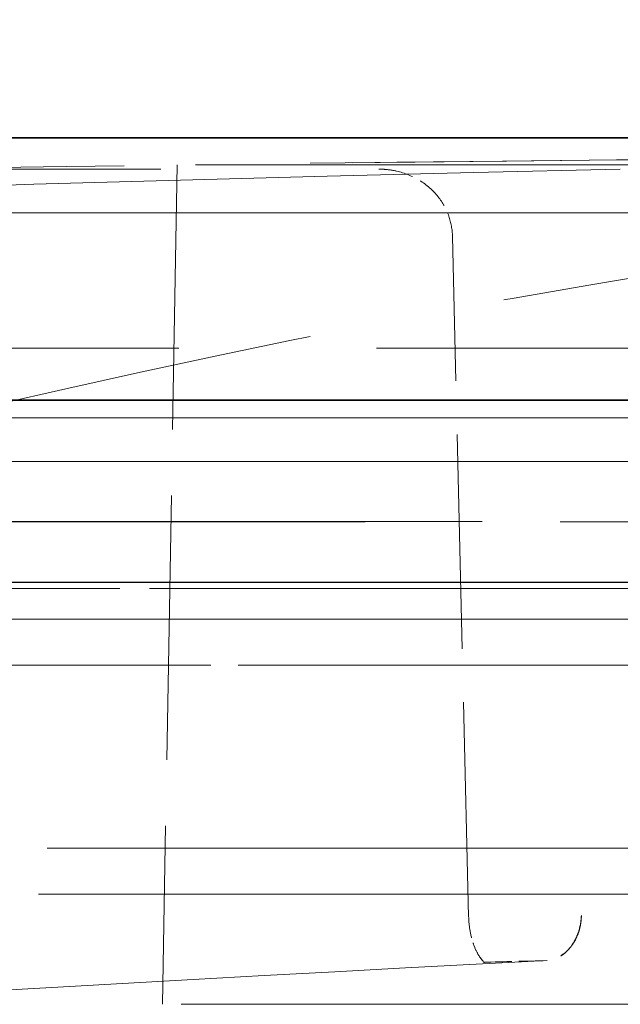
# Model space of a CAD drawing. Units: millimetres. Extents: x 0 to 3635, y 0 to 2376.
# Drawn here: x 799 to 812, y 2106 to 2128 of the extents above; entities that cross this region are included whole.
import ezdxf

# ---------------------------------------------------------------- set-up
doc = ezdxf.new("R2010")
doc.units = ezdxf.units.MM
doc.header["$LTSCALE"] = 8
doc.linetypes.add('DASHED', pattern=[0.2068, 0.1655, -0.0413])
doc.layers.add('Dimension (ISO)', color=5, linetype='Continuous', lineweight=9, true_color=0x0000ff)
doc.layers.add('Hidden (ISO)', color=1, linetype='DASHED', lineweight=18, true_color=0xff0000)
doc.layers.add('Visible (ISO)', color=7, linetype='Continuous', lineweight=35)
doc.styles.add('Note Text (ISO)', font='tahoma.ttf')
doc.dimstyles.new('Default (ISO)', dxfattribs={"dimscale": 8, "dimtxt": 3.5, "dimasz": 2.5, "dimexe": 3.175, "dimexo": 0, "dimgap": 0.762, "dimtad": 1, "dimdec": 1, "dimrnd": 1e-08, "dimtxsty": 'Note Text (ISO)', "dimcen": 0.09, "dimdle": 10, "dimclrd": 256, "dimclre": 256, "dimclrt": 256, "dimadec": 1, "dimazin": 2, "dimtfac": 1.001486, "dimtmove": 0, "dimatfit": 3, "dimfxl": 1, "dimtolj": 1, "dimtzin": 0, "dimlwd": -1, "dimlwe": -1, "dimarcsym": 0})

# ---------------------------------------------------------------- blocks, each defined once
blk = doc.blocks.new('*D23')
at = {"layer": 'Defpoints', "color": 0, "transparency": 16777216}
for p in [(841.98, 2180.73), (661.728, 1223.635), (661.728, 1223.635)]:
    blk.add_point(p, dxfattribs=at)
at = {"layer": 'Dimension (ISO)', "transparency": 16777216}
for p, q in [((841.98, 2180.73), (636.328, 2180.73)), ((661.728, 2160.73), (661.728, 1243.635))]:
    blk.add_line(p, q, dxfattribs=at)
for points in [[(658.395, 2160.73), (665.061, 2160.73), (661.728, 2180.73)], [(658.395, 1243.635), (665.061, 1243.635), (661.728, 1223.635)]]:
    blk.add_solid(points, dxfattribs=at)
at = {"layer": 'Dimension (ISO)', "transparency": 16777216, "insert": (626.485, 1671.973), "char_height": 28, "attachment_point": 1, "rotation": 90, "style": 'Note Text (ISO)'}
blk.add_mtext('\\A1;957', dxfattribs=at)

msp = doc.modelspace()

# ---------------------------------------------------------------- linework, layer by layer
at = {"layer": 'Hidden (ISO)', "ltscale": 13.029885}
msp.add_line((667.325, 2124.991), (1013.155, 2124.991), dxfattribs=at)
at = {"layer": 'Hidden (ISO)', "ltscale": 3.946678}
msp.add_line((802.149, 2124.304), (796.592, 2124.304), dxfattribs=at)
at = {"layer": 'Hidden (ISO)', "ltscale": 4.361845}
msp.add_line((802.506, 2124.396), (802.186, 2106.069), dxfattribs=at)
at = {"layer": 'Hidden (ISO)', "ltscale": 12.492927}
msp.add_line((881.453, 2124.396), (802.506, 2124.396), dxfattribs=at)
at = {"layer": 'Hidden (ISO)', "ltscale": 13.132194}
msp.add_line((1015.719, 2123.349), (668.24, 2123.349), dxfattribs=at)
at = {"layer": 'Hidden (ISO)', "ltscale": 3.536105}
msp.add_line((808.872, 2107.982), (808.519, 2122.837), dxfattribs=at)
msp.add_line((808.872, 2107.982), (808.519, 2122.837), dxfattribs=at)
at = {"layer": 'Hidden (ISO)', "ltscale": 13.150404}
msp.add_line((1063.615, 2120.399), (620.345, 2120.399), dxfattribs=at)
at = {"layer": 'Hidden (ISO)', "ltscale": 13.202324}
msp.add_line((605.564, 2119.254), (1078.395, 2119.254), dxfattribs=at)
at = {"layer": 'Hidden (ISO)', "ltscale": 13.203609}
msp.add_line((1078.388, 2119.255), (605.572, 2119.255), dxfattribs=at)
at = {"layer": 'Hidden (ISO)', "ltscale": 13.188093}
msp.add_line((1078.11, 2119.266), (605.849, 2119.266), dxfattribs=at)
at = {"layer": 'Hidden (ISO)', "ltscale": 13.081713}
msp.add_line((1083.125, 2118.872), (600.834, 2118.872), dxfattribs=at)
at = {"layer": 'Hidden (ISO)', "ltscale": 13.083049}
msp.add_line((600.841, 2118.873), (1083.119, 2118.873), dxfattribs=at)
at = {"layer": 'Hidden (ISO)', "ltscale": 13.189195}
msp.add_line((598.884, 2117.923), (1085.075, 2117.923), dxfattribs=at)
at = {"layer": 'Hidden (ISO)', "ltscale": 12.822781}
msp.add_line((841.98, 2117.922), (598.885, 2117.922), dxfattribs=at)
at = {"layer": 'Hidden (ISO)', "ltscale": 12.887218}
msp.add_line((597.663, 2116.605), (841.98, 2116.605), dxfattribs=at)
at = {"layer": 'Hidden (ISO)', "ltscale": 12.885486}
msp.add_line((1086.295, 2116.608), (597.665, 2116.608), dxfattribs=at)
at = {"layer": 'Hidden (ISO)', "ltscale": 12.915421}
msp.add_line((597.129, 2115.28), (1086.831, 2115.28), dxfattribs=at)
at = {"layer": 'Hidden (ISO)', "ltscale": 12.915331}
msp.add_line((841.98, 2115.28), (597.13, 2115.28), dxfattribs=at)
at = {"layer": 'Hidden (ISO)', "ltscale": 16.268272}
msp.add_line((788.689, 2115.284), (841.98, 2115.284), dxfattribs=at)
at = {"layer": 'Hidden (ISO)', "ltscale": 16.266966}
for p, q in [((841.98, 2115.284), (788.693, 2115.284)), ((789.419, 2115.284), (842.728, 2115.284))]:
    msp.add_line(p, q, dxfattribs=at)
at = {"layer": 'Hidden (ISO)', "ltscale": 11.644405}
for p, q in [((839.78, 2115.147), (782.622, 2115.147)), ((782.634, 2115.147), (839.792, 2115.147))]:
    msp.add_line(p, q, dxfattribs=at)
at = {"layer": 'Hidden (ISO)', "ltscale": 11.428775}
for p, q in [((839.899, 2114.475), (783.801, 2114.475)), ((783.849, 2114.475), (839.95, 2114.475))]:
    msp.add_line(p, q, dxfattribs=at)
at = {"layer": 'Hidden (ISO)', "ltscale": 11.030116}
for p, q in [((785.749, 2114.475), (839.891, 2114.475)), ((839.899, 2114.475), (785.757, 2114.475))]:
    msp.add_line(p, q, dxfattribs=at)
at = {"layer": 'Hidden (ISO)', "ltscale": 11.361938}
msp.add_line((839.865, 2113.475), (784.093, 2113.475), dxfattribs=at)
at = {"layer": 'Hidden (ISO)', "ltscale": 11.361955}
msp.add_line((839.865, 2113.475), (784.094, 2113.475), dxfattribs=at)
at = {"layer": 'Hidden (ISO)', "ltscale": 11.068776}
for p, q in [((785.524, 2113.475), (839.857, 2113.475)), ((839.865, 2113.475), (785.532, 2113.475))]:
    msp.add_line(p, q, dxfattribs=at)
at = {"layer": 'Hidden (ISO)', "ltscale": 11.062842}
for p, q in [((785.563, 2113.475), (839.897, 2113.475)), ((785.578, 2113.475), (839.912, 2113.475))]:
    msp.add_line(p, q, dxfattribs=at)
at = {"layer": 'Hidden (ISO)', "ltscale": 12.932717}
msp.add_line((1073.537, 2109.475), (610.422, 2109.475), dxfattribs=at)
at = {"layer": 'Hidden (ISO)', "ltscale": 12.988568}
msp.add_line((1074.537, 2108.475), (609.422, 2108.475), dxfattribs=at)
at = {"layer": 'Hidden (ISO)'}
for p, q in [((811.334, 2108.009), (811.334, 2108.009)), ((809.191, 2106.988), (809.191, 2106.988)), ((809.191, 2106.988), (809.191, 2106.988)), ((810.588, 2107.023), (810.588, 2107.023)), ((810.588, 2107.023), (810.588, 2107.023))]:
    msp.add_line(p, q, dxfattribs=at)
at = {"layer": 'Hidden (ISO)', "ltscale": 0.005965}
msp.add_line((810.588, 2107.023), (810.588, 2107.023), dxfattribs=at)
at = {"layer": 'Hidden (ISO)', "ltscale": 12.594171}
msp.add_line((881.773, 2106.069), (802.186, 2106.069), dxfattribs=at)
at = {"layer": 'Hidden (ISO)', "ltscale": 11.596259}
msp.add_arc((840.875, -824.096), 2948.742, 90, 90.745546, dxfattribs=at)
at = {"layer": 'Hidden (ISO)', "ltscale": 12.279183}
msp.add_ellipse((840.875, -824.175), major_axis=(2948.213, 59.835), ratio=1, start_param=1.550129, end_param=1.570796, dxfattribs=at)
at = {"layer": 'Hidden (ISO)', "ltscale": 0.000376735}
msp.add_ellipse((807.319, 2122.809), major_axis=(1.2, 0.029), ratio=0.000901, start_param=0, end_param=0.001669, dxfattribs=at)
at = {"layer": 'Hidden (ISO)', "ltscale": 0.000327922}
msp.add_ellipse((807.319, 2122.809), major_axis=(1.2, 0.029), ratio=0.000869, start_param=0.000003, end_param=0.001501, dxfattribs=at)
at = {"layer": 'Hidden (ISO)', "ltscale": 0.000234834}
msp.add_ellipse((807.672, 2107.953), major_axis=(1.2, 0.029), ratio=0.000901, start_param=0, end_param=0.001172, dxfattribs=at)
at = {"layer": 'Hidden (ISO)', "ltscale": 0.000301672}
msp.add_ellipse((807.673, 2107.953), major_axis=(1.2, 0.029), ratio=0.000869, start_param=0, end_param=0.001407, dxfattribs=at)
at = {"layer": 'Hidden (ISO)', "ltscale": 0.043658}
msp.add_ellipse((810.587, 2108.03), major_axis=(-0.104, -1.005), ratio=0.749847, start_param=0.540156, end_param=0.722067, dxfattribs=at)
at = {"layer": 'Hidden (ISO)', "ltscale": 12.996932}
msp.add_open_spline([(1012.575, 2124.369), (1008.405, 2127.465), (1004.145, 2130.451), (999.802, 2133.32), (988.559, 2140.749), (976.76, 2147.394), (964.603, 2153.158), (955.166, 2157.632), (945.513, 2161.575), (935.627, 2164.993), (925.742, 2168.411), (915.622, 2171.305), (905.364, 2173.632), (892.542, 2176.54), (879.502, 2178.564), (866.453, 2179.683), (858.298, 2180.383), (850.139, 2180.73), (841.98, 2180.73), (833.821, 2180.73), (825.662, 2180.383), (817.506, 2179.683), (804.457, 2178.564), (791.418, 2176.54), (778.595, 2173.632), (768.337, 2171.305), (758.218, 2168.411), (748.332, 2164.993), (738.446, 2161.575), (728.793, 2157.632), (719.357, 2153.158), (707.199, 2147.394), (695.401, 2140.749), (684.157, 2133.32), (679.814, 2130.451), (675.554, 2127.465), (671.385, 2124.369)], degree=3, knots=[0, 0, 0, 0, 0.042774, 0.042774, 0.042774, 0.153512, 0.153512, 0.153512, 0.239462, 0.239462, 0.239462, 0.325413, 0.325413, 0.325413, 0.432851, 0.432851, 0.432851, 0.5, 0.5, 0.5, 0.567149, 0.567149, 0.567149, 0.674587, 0.674587, 0.674587, 0.760538, 0.760538, 0.760538, 0.846488, 0.846488, 0.846488, 0.957226, 0.957226, 0.957226, 1, 1, 1, 1], dxfattribs=at)
at = {"layer": 'Hidden (ISO)', "ltscale": 13.026991}
msp.add_open_spline([(690.253, 2116.645), (713.804, 2119.1), (737.381, 2120.99), (778.034, 2123.274), (795.11, 2123.937), (812.184, 2124.303)], degree=3, knots=[0, 0, 0, 0, 10.00144, 10.00144, 17.240821, 17.240821, 17.240821, 17.240821], dxfattribs=at)
at = {"layer": 'Hidden (ISO)', "ltscale": 13.026992}
msp.add_open_spline([(690.253, 2116.645), (713.804, 2119.1), (737.381, 2120.99), (778.034, 2123.274), (795.11, 2123.937), (812.184, 2124.303)], degree=3, knots=[0, 0, 0, 0, 10.00144, 10.00144, 17.240822, 17.240822, 17.240822, 17.240822], dxfattribs=at)
at = {"layer": 'Hidden (ISO)', "ltscale": 13.027693}
msp.add_open_spline([(788.651, 2116.597), (797.353, 2119.065), (806.059, 2120.967), (821.061, 2123.265), (827.36, 2123.933), (833.655, 2124.301)], degree=3, knots=[0, 0, 0, 0, 10.001455, 10.001455, 17.241742, 17.241742, 17.241742, 17.241742], dxfattribs=at)
at = {"layer": 'Hidden (ISO)', "ltscale": 13.027688}
msp.add_open_spline([(788.651, 2116.597), (797.353, 2119.065), (806.059, 2120.967), (821.061, 2123.265), (827.36, 2123.933), (833.655, 2124.301)], degree=3, knots=[0, 0, 0, 0, 10.001455, 10.001455, 17.241737, 17.241737, 17.241737, 17.241737], dxfattribs=at)
at = {"layer": 'Hidden (ISO)', "ltscale": 0.00046107}
msp.add_open_spline([(806.912, 2124.304), (806.912, 2124.304), (806.913, 2124.304), (806.914, 2124.304)], degree=3, dxfattribs=at)
at = {"layer": 'Hidden (ISO)', "ltscale": 0.000465556}
msp.add_open_spline([(806.914, 2124.304), (806.913, 2124.304), (806.912, 2124.304), (806.912, 2124.304)], degree=3, dxfattribs=at)
at = {"layer": 'Hidden (ISO)', "ltscale": 0.573725}
msp.add_open_spline([(806.912, 2124.304), (806.922, 2124.304), (806.932, 2124.303), (806.971, 2124.303), (807.001, 2124.302), (807.121, 2124.294), (807.21, 2124.281), (807.474, 2124.221), (807.646, 2124.152), (807.954, 2123.965), (808.093, 2123.842), (808.305, 2123.574), (808.386, 2123.429), (808.488, 2123.136), (808.515, 2122.986), (808.519, 2122.837)], degree=3, knots=[0, 0, 0, 0, 0.0029877, 0.0029877, 0.0119532, 0.0119532, 0.0389267, 0.0389267, 0.0931596, 0.0931596, 0.1470699, 0.1470699, 0.1955803, 0.1955803, 0.2401823, 0.2401823, 0.2401823, 0.2401823], dxfattribs=at)
at = {"layer": 'Hidden (ISO)', "ltscale": 12.982661}
msp.add_open_spline([(686.721, 2123.349), (691.288, 2123.349), (696.071, 2123.349), (707.125, 2123.349), (713.49, 2123.349), (733.323, 2123.349), (747.535, 2123.349), (777.012, 2123.349), (792.301, 2123.349), (815.247, 2123.349), (822.898, 2123.349), (838.06, 2123.349), (845.572, 2123.349), (860.309, 2123.349), (867.788, 2123.349), (882.815, 2123.349), (890.363, 2123.349), (912.894, 2123.349), (927.759, 2123.349), (956.118, 2123.349), (969.634, 2123.349), (988.259, 2123.349), (994.195, 2123.349), (1005.442, 2123.349), (1010.752, 2123.349), (1015.719, 2123.349)], degree=3, knots=[35.807288, 35.807288, 35.807288, 35.807288, 37.621508, 37.621508, 39.834539, 39.834539, 44.260602, 44.260602, 48.686665, 48.686665, 50.899697, 50.899697, 53.112728, 53.112728, 55.32576, 55.32576, 57.538792, 57.538792, 61.964856, 61.964856, 66.39092, 66.39092, 68.603952, 68.603952, 70.816984, 70.816984, 70.816984, 70.816984], dxfattribs=at)
at = {"layer": 'Hidden (ISO)', "ltscale": 13.151752}
msp.add_open_spline([(1063.612, 2120.399), (1063.612, 2120.399), (1063.508, 2120.399), (1063.301, 2120.399), (1063.094, 2120.399), (1062.783, 2120.399), (1062.366, 2120.399), (1061.949, 2120.399), (1061.426, 2120.399), (1060.845, 2120.399), (1060.264, 2120.399), (1059.626, 2120.399), (1058.887, 2120.399), (1058.148, 2120.399), (1057.309, 2120.399), (1056.336, 2120.399), (1055.363, 2120.399), (1054.255, 2120.4), (1053.148, 2120.399), (1052.041, 2120.399), (1050.934, 2120.399), (1049.696, 2120.399), (1048.458, 2120.399), (1047.09, 2120.399), (1045.606, 2120.399), (1044.122, 2120.399), (1042.523, 2120.399), (1040.833, 2120.399), (1039.144, 2120.399), (1037.364, 2120.399), (1035.565, 2120.399), (1033.765, 2120.399), (1031.945, 2120.399), (1030.001, 2120.399), (1028.056, 2120.399), (1025.988, 2120.399), (1023.782, 2120.399), (1021.576, 2120.399), (1019.233, 2120.399), (1016.918, 2120.399), (1014.603, 2120.399), (1012.316, 2120.399), (1009.893, 2120.399), (1007.47, 2120.399), (1004.911, 2120.399), (1002.233, 2120.399), (999.554, 2120.399), (996.757, 2120.399), (993.986, 2120.399), (991.216, 2120.399), (988.473, 2120.399), (985.614, 2120.399), (982.755, 2120.399), (979.78, 2120.399), (976.685, 2120.399), (973.589, 2120.399), (970.373, 2120.399), (967.212, 2120.399), (964.052, 2120.399), (960.947, 2120.399), (957.735, 2120.399), (954.524, 2120.399), (951.205, 2120.399), (947.83, 2120.399), (944.454, 2120.399), (941.022, 2120.399), (937.492, 2120.399), (933.962, 2120.399), (930.334, 2120.399), (926.767, 2120.399), (923.199, 2120.399), (919.691, 2120.399), (916.098, 2120.399), (912.506, 2120.399), (908.828, 2120.399), (905.112, 2120.399), (901.396, 2120.399), (897.643, 2120.399), (893.84, 2120.399), (890.037, 2120.399), (886.185, 2120.399), (882.352, 2120.399), (878.519, 2120.399), (874.706, 2120.399), (870.853, 2120.399), (866.999, 2120.399), (863.106, 2120.399), (859.199, 2120.399), (855.291, 2120.399), (851.371, 2120.399), (847.439, 2120.399), (843.508, 2120.399), (839.566, 2120.399), (835.626, 2120.399), (831.685, 2120.399), (827.745, 2120.399), (823.808, 2120.399), (819.871, 2120.399), (815.937, 2120.399), (812.036, 2120.399), (808.135, 2120.399), (804.266, 2120.399), (800.358, 2120.399), (796.451, 2120.399), (792.504, 2120.399), (788.606, 2120.399), (784.708, 2120.399), (780.86, 2120.399), (777.049, 2120.399), (773.238, 2120.399), (769.465, 2120.399), (765.748, 2120.399), (762.031, 2120.399), (758.37, 2120.399), (754.69, 2120.399), (751.011, 2120.399), (747.314, 2120.399), (743.728, 2120.399), (740.142, 2120.399), (736.668, 2120.399), (733.181, 2120.399), (729.694, 2120.399), (726.194, 2120.399), (722.804, 2120.399), (719.414, 2120.399), (716.134, 2120.399), (712.88, 2120.399), (709.627, 2120.399), (706.401, 2120.399), (703.256, 2120.399), (700.112, 2120.399), (697.049, 2120.399), (694.058, 2120.399), (691.068, 2120.399), (688.149, 2120.399), (685.3, 2120.399), (682.451, 2120.399), (679.671, 2120.399), (676.969, 2120.399), (674.267, 2120.399), (671.642, 2120.399), (669.043, 2120.399), (666.444, 2120.399), (663.871, 2120.399), (661.441, 2120.399), (659.01, 2120.399), (656.723, 2120.399), (654.575, 2120.399), (652.426, 2120.399), (650.417, 2120.399), (648.437, 2120.399), (646.456, 2120.399), (644.504, 2120.399), (642.664, 2120.399), (640.825, 2120.399), (639.097, 2120.4), (637.519, 2120.399), (635.942, 2120.399), (634.514, 2120.399), (633.129, 2120.399), (631.743, 2120.4), (630.398, 2120.4), (629.239, 2120.399), (628.08, 2120.399), (627.105, 2120.399), (626.157, 2120.399), (625.21, 2120.4), (624.291, 2120.4), (623.535, 2120.399), (622.779, 2120.399), (622.186, 2120.399), (621.718, 2120.399), (621.25, 2120.399), (620.907, 2120.399), (620.682, 2120.399), (620.458, 2120.399), (620.352, 2120.399), (620.348, 2120.399)], degree=3, knots=[0, 0, 0, 0, 0.0169492, 0.0169492, 0.0169492, 0.0338983, 0.0338983, 0.0338983, 0.0508475, 0.0508475, 0.0508475, 0.0677966, 0.0677966, 0.0677966, 0.0847458, 0.0847458, 0.0847458, 0.1016949, 0.1016949, 0.1016949, 0.1186441, 0.1186441, 0.1186441, 0.1355932, 0.1355932, 0.1355932, 0.1525424, 0.1525424, 0.1525424, 0.1694915, 0.1694915, 0.1694915, 0.1864407, 0.1864407, 0.1864407, 0.2033898, 0.2033898, 0.2033898, 0.220339, 0.220339, 0.220339, 0.2372881, 0.2372881, 0.2372881, 0.2542373, 0.2542373, 0.2542373, 0.2711864, 0.2711864, 0.2711864, 0.2881356, 0.2881356, 0.2881356, 0.3050847, 0.3050847, 0.3050847, 0.3220339, 0.3220339, 0.3220339, 0.3389831, 0.3389831, 0.3389831, 0.3559322, 0.3559322, 0.3559322, 0.3728814, 0.3728814, 0.3728814, 0.3898305, 0.3898305, 0.3898305, 0.4067797, 0.4067797, 0.4067797, 0.4237288, 0.4237288, 0.4237288, 0.440678, 0.440678, 0.440678, 0.4576271, 0.4576271, 0.4576271, 0.4745763, 0.4745763, 0.4745763, 0.4915254, 0.4915254, 0.4915254, 0.5084746, 0.5084746, 0.5084746, 0.5254237, 0.5254237, 0.5254237, 0.5423729, 0.5423729, 0.5423729, 0.559322, 0.559322, 0.559322, 0.5762712, 0.5762712, 0.5762712, 0.5932203, 0.5932203, 0.5932203, 0.6101695, 0.6101695, 0.6101695, 0.6271186, 0.6271186, 0.6271186, 0.6440678, 0.6440678, 0.6440678, 0.6610169, 0.6610169, 0.6610169, 0.6779661, 0.6779661, 0.6779661, 0.6949153, 0.6949153, 0.6949153, 0.7118644, 0.7118644, 0.7118644, 0.7288136, 0.7288136, 0.7288136, 0.7457627, 0.7457627, 0.7457627, 0.7627119, 0.7627119, 0.7627119, 0.779661, 0.779661, 0.779661, 0.7966102, 0.7966102, 0.7966102, 0.8135593, 0.8135593, 0.8135593, 0.8305085, 0.8305085, 0.8305085, 0.8474576, 0.8474576, 0.8474576, 0.8644068, 0.8644068, 0.8644068, 0.8813559, 0.8813559, 0.8813559, 0.8983051, 0.8983051, 0.8983051, 0.9152542, 0.9152542, 0.9152542, 0.9322034, 0.9322034, 0.9322034, 0.9491525, 0.9491525, 0.9491525, 0.9661017, 0.9661017, 0.9661017, 0.9830508, 0.9830508, 0.9830508, 1, 1, 1, 1], dxfattribs=at)
at = {"layer": 'Hidden (ISO)', "ltscale": 0.351749}
msp.add_open_spline([(808.872, 2107.982), (808.875, 2107.87), (808.887, 2107.756), (808.926, 2107.546), (808.954, 2107.445), (809.017, 2107.274), (809.054, 2107.201), (809.12, 2107.091), (809.152, 2107.051), (809.192, 2107.009), (809.204, 2106.997), (809.213, 2106.991)], degree=3, knots=[0, 0, 0, 0, 0.0336227, 0.0336227, 0.0670185, 0.0670185, 0.0989472, 0.0989472, 0.1284296, 0.1284296, 0.1472362, 0.1472362, 0.1472362, 0.1472362], dxfattribs=at)
at = {"layer": 'Hidden (ISO)', "ltscale": 0.351419}
msp.add_open_spline([(808.872, 2107.982), (808.875, 2107.871), (808.887, 2107.759), (808.925, 2107.548), (808.953, 2107.447), (809.017, 2107.276), (809.053, 2107.202), (809.119, 2107.093), (809.15, 2107.053), (809.19, 2107.01), (809.204, 2106.998), (809.213, 2106.991)], degree=3, knots=[0, 0, 0, 0, 0.0332644, 0.0332644, 0.0668515, 0.0668515, 0.0986245, 0.0986245, 0.1278769, 0.1278769, 0.1471038, 0.1471038, 0.1471038, 0.1471038], dxfattribs=at)
at = {"layer": 'Hidden (ISO)', "ltscale": 0.262386}
msp.add_open_spline([(811.334, 2108.009), (811.334, 2107.949), (811.329, 2107.889), (811.319, 2107.83), (811.315, 2107.803), (811.309, 2107.777), (811.303, 2107.752), (811.296, 2107.719), (811.287, 2107.687), (811.276, 2107.655), (811.261, 2107.608), (811.243, 2107.563), (811.223, 2107.52), (811.218, 2107.51), (811.213, 2107.501), (811.209, 2107.491), (811.191, 2107.456), (811.171, 2107.422), (811.15, 2107.39), (811.14, 2107.374), (811.129, 2107.359), (811.118, 2107.345), (811.111, 2107.335), (811.104, 2107.326), (811.097, 2107.317), (811.078, 2107.294), (811.059, 2107.271), (811.039, 2107.251), (811.03, 2107.241), (811.02, 2107.231), (811.01, 2107.221), (810.986, 2107.199), (810.962, 2107.179), (810.937, 2107.16), (810.921, 2107.147), (810.904, 2107.136), (810.887, 2107.126)], degree=3, knots=[0, 0, 0, 0, 0.166667, 0.166667, 0.166667, 0.240163, 0.240163, 0.240163, 0.333333, 0.333333, 0.333333, 0.46982, 0.46982, 0.46982, 0.5, 0.5, 0.5, 0.612738, 0.612738, 0.612738, 0.666667, 0.666667, 0.666667, 0.701654, 0.701654, 0.701654, 0.790655, 0.790655, 0.790655, 0.833333, 0.833333, 0.833333, 0.933425, 0.933425, 0.933425, 1, 1, 1, 1], dxfattribs=at)
at = {"layer": 'Hidden (ISO)', "ltscale": 0.262387}
msp.add_open_spline([(810.887, 2107.126), (810.906, 2107.137), (810.924, 2107.15), (810.943, 2107.164), (810.965, 2107.181), (810.988, 2107.2), (811.009, 2107.221), (811.041, 2107.251), (811.071, 2107.284), (811.099, 2107.32), (811.105, 2107.328), (811.112, 2107.336), (811.118, 2107.344), (811.135, 2107.367), (811.151, 2107.391), (811.166, 2107.415), (811.181, 2107.439), (811.195, 2107.465), (811.208, 2107.49), (811.213, 2107.5), (811.218, 2107.51), (811.223, 2107.52), (811.243, 2107.563), (811.261, 2107.608), (811.276, 2107.654), (811.293, 2107.706), (811.306, 2107.759), (811.316, 2107.813), (811.317, 2107.818), (811.318, 2107.824), (811.319, 2107.829), (811.329, 2107.889), (811.334, 2107.949), (811.334, 2108.009)], degree=3, knots=[0, 0, 0, 0, 0.074082, 0.074082, 0.074082, 0.166667, 0.166667, 0.166667, 0.302885, 0.302885, 0.302885, 0.333333, 0.333333, 0.333333, 0.416899, 0.416899, 0.416899, 0.5, 0.5, 0.5, 0.531207, 0.531207, 0.531207, 0.666667, 0.666667, 0.666667, 0.81823, 0.81823, 0.81823, 0.833333, 0.833333, 0.833333, 1, 1, 1, 1], dxfattribs=at)
at = {"layer": 'Hidden (ISO)', "ltscale": 0.217575}
msp.add_open_spline([(811.334, 2108.009), (811.33, 2107.949), (811.325, 2107.89), (811.315, 2107.832), (811.306, 2107.774), (811.292, 2107.717), (811.275, 2107.663), (811.258, 2107.609), (811.237, 2107.557), (811.211, 2107.503), (811.184, 2107.45), (811.152, 2107.396), (811.117, 2107.348), (811.082, 2107.301), (811.046, 2107.26), (811.008, 2107.223)], degree=3, knots=[0, 0, 0, 0, 0.2, 0.2, 0.2, 0.4, 0.4, 0.4, 0.6, 0.6, 0.6, 0.8, 0.8, 0.8, 1, 1, 1, 1], dxfattribs=at)
at = {"layer": 'Hidden (ISO)', "ltscale": 13.217534}
msp.add_open_spline([(810.585, 2107.023), (802.341, 2106.605), (794.099, 2106.119), (777.616, 2105.015), (769.377, 2104.397), (752.901, 2103.025), (744.666, 2102.273), (728.199, 2100.634), (719.969, 2099.748), (703.514, 2097.843), (695.289, 2096.823), (687.069, 2095.737)], degree=3, knots=[0.03588992, 0.03588992, 0.03588992, 0.03588992, 0.04737208, 0.04737208, 0.05885423, 0.05885423, 0.07033638, 0.07033638, 0.08181853, 0.08181853, 0.09330068, 0.09330068, 0.09330068, 0.09330068], dxfattribs=at)
at = {"layer": 'Hidden (ISO)', "ltscale": 13.215778}
msp.add_open_spline([(831.303, 2107.031), (828.294, 2106.615), (825.284, 2106.132), (819.263, 2105.032), (816.252, 2104.416), (810.23, 2103.05), (807.219, 2102.301), (801.196, 2100.669), (798.185, 2099.786), (792.162, 2097.888), (789.151, 2096.872), (786.14, 2095.79)], degree=3, knots=[0.03588899, 0.03588899, 0.03588899, 0.03588899, 0.04736949, 0.04736949, 0.05884999, 0.05884999, 0.07033049, 0.07033049, 0.081811, 0.081811, 0.0932915, 0.0932915, 0.0932915, 0.0932915], dxfattribs=at)
at = {"layer": 'Hidden (ISO)', "ltscale": 0.471079}
msp.add_open_spline([(809.191, 2106.988), (809.647, 2106.999), (810.112, 2107.011), (810.588, 2107.023)], degree=3, dxfattribs=at)
at = {"layer": 'Hidden (ISO)', "ltscale": 0.183983}
msp.add_open_spline([(809.213, 2106.991), (809.218, 2106.987), (809.223, 2106.984), (809.223, 2106.984), (809.209, 2106.989), (809.191, 2106.988)], degree=3, knots=[0, 0, 0, 0, 0.03072733, 0.03072733, 0.07722358, 0.07722358, 0.07722358, 0.07722358], dxfattribs=at)
at = {"layer": 'Hidden (ISO)', "ltscale": 0.18397}
msp.add_open_spline([(809.213, 2106.991), (809.218, 2106.987), (809.223, 2106.984), (809.223, 2106.984), (809.209, 2106.989), (809.191, 2106.988)], degree=3, knots=[0, 0, 0, 0, 0.03072025, 0.03072025, 0.07721808, 0.07721808, 0.07721808, 0.07721808], dxfattribs=at)
at = {"layer": 'Hidden (ISO)', "ltscale": 0.000291252}
msp.add_open_spline([(809.214, 2106.99), (809.213, 2106.99), (809.213, 2106.991), (809.213, 2106.991)], degree=3, dxfattribs=at)
at = {"layer": 'Hidden (ISO)', "ltscale": 0.000387663}
msp.add_open_spline([(809.213, 2106.991), (809.213, 2106.99), (809.214, 2106.99), (809.214, 2106.99)], degree=3, dxfattribs=at)
at = {"layer": 'Hidden (ISO)', "ltscale": 0.000884001}
for points in [[(810.588, 2107.023), (810.587, 2107.023), (810.586, 2107.023), (810.585, 2107.023)], [(810.585, 2107.023), (810.586, 2107.023), (810.587, 2107.023), (810.588, 2107.023)]]:
    msp.add_open_spline(points, degree=3, dxfattribs=at)
at = {"layer": 'Visible (ISO)'}
msp.add_arc((841.98, 1892.743), 288.514, 90, 126.39161, dxfattribs=at)
msp.add_open_spline([(1016.634, 2124.991), (1011.641, 2124.991), (1006.303, 2124.991), (994.997, 2124.991), (989.029, 2124.991), (976.547, 2124.991), (970.032, 2124.991), (956.554, 2124.991), (949.592, 2124.991), (935.338, 2124.991), (928.04, 2124.991), (913.229, 2124.991), (905.717, 2124.991), (890.618, 2124.991), (883.03, 2124.991), (867.924, 2124.991), (860.406, 2124.991), (845.591, 2124.991), (838.04, 2124.991), (822.798, 2124.991), (815.107, 2124.991), (799.728, 2124.991), (792.041, 2124.991), (776.807, 2124.991), (769.262, 2124.991), (754.446, 2124.991), (747.168, 2124.991), (732.998, 2124.991), (726.105, 2124.991), (712.814, 2124.991), (706.414, 2124.991), (695.297, 2124.991), (690.484, 2124.991), (685.888, 2124.991)], degree=3, knots=[-71.189901, -71.189901, -71.189901, -71.189901, -68.965216, -68.965216, -66.74053, -66.74053, -64.515844, -64.515844, -62.291159, -62.291159, -60.066473, -60.066473, -57.841787, -57.841787, -55.617102, -55.617102, -53.392416, -53.392416, -51.167731, -51.167731, -48.943046, -48.943046, -46.71836, -46.71836, -44.493675, -44.493675, -42.26899, -42.26899, -40.044305, -40.044305, -37.81962, -37.81962, -35.993752, -35.993752, -35.993752, -35.993752], dxfattribs=at)

# ---------------------------------------------------------------- dimensions: what is measured, and where the dimension line sits
at = {"layer": 'Dimension (ISO)'}
dim = msp.add_linear_dim(base=(661.728, 1223.635), p1=(841.98, 2180.73), p2=(661.728, 1223.635), angle=90, dimstyle='Default (ISO)', override={"dimgap": 0.762, "dimdec": 0, "dimse2": 1, "dimtol": 0, "dimlim": 0, "dimtp": 0, "dimtm": 0, "dimtdec": 2, "dimtofl": 0, "dimatfit": 1}, dxfattribs=at)
dim.commit()
dim.dimension.update_dxf_attribs({"geometry": '*D23', "text_midpoint": (661.728, 1702.183), "dimtype": 160})

doc.saveas('drawing.dxf')
